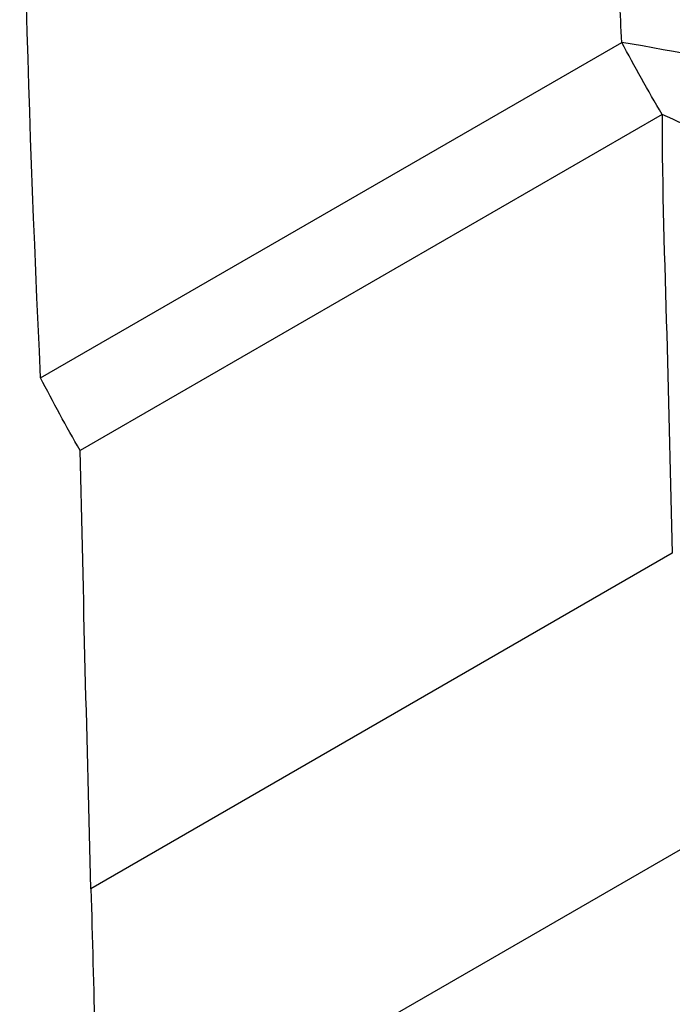
# Model space of a CAD drawing. Units: millimetres. Extents: x 156 to 911, y 28 to 919.
# Drawn here: x 739 to 756, y 140 to 166 of the extents above; entities that cross this region are included whole.
import ezdxf

# ---------------------------------------------------------------- set-up
doc = ezdxf.new("R2010")
doc.units = ezdxf.units.MM

msp = doc.modelspace()

# ---------------------------------------------------------------- linework, layer by layer
at = {"color": 7, "linetype": 'Continuous', "lineweight": 25}
for p, q in [((739.703, 156.496), (755.088, 165.378)), ((756.155, 163.47), (740.749, 154.576)), ((756.427, 151.853), (741.036, 142.968)), ((756.631, 144.001), (741.247, 135.12))]:
    msp.add_line(p, q, dxfattribs=at)
for points, knots in [([(755.088, 165.378), (755.051, 166.135), (754.663, 174.651), (754.365, 189.525), (754.772, 203.251), (755.114, 209.44)], [1.153436, 1.153436, 1.153436, 1.153436, 1.278099, 2.556199, 3.636965, 3.636965, 3.636965, 3.636965]), ([(739.703, 156.496), (739.341, 164.045), (739.151, 171.504), (739.149, 186.21), (739.337, 193.447), (739.73, 200.559)], [0, 0, 0, 0, 0.5, 0.5, 1, 1, 1, 1]), ([(804.161, 191.183), (802.249, 188.52), (800.357, 185.843), (797.548, 181.806), (796.151, 179.782), (794.535, 177.412), (793.731, 176.225), (793.387, 175.716), (793.157, 175.376), (793.045, 175.204), (792.688, 174.711), (792.43, 174.406), (792.016, 173.984), (791.873, 173.849), (791.585, 173.598), (791.439, 173.481), (791.143, 173.264), (790.993, 173.164), (790.69, 172.982), (790.537, 172.904), (790.08, 172.667), (788.559, 171.875), (787.052, 171.074), (783.464, 169.135), (781.108, 167.819), (776.475, 165.144), (774.197, 163.785), (770.838, 161.714), (769.728, 161.018), (768.352, 160.141), (768.078, 159.966), (767.667, 159.702), (767.53, 159.613), (767.261, 159.464), (767.127, 159.401), (766.732, 159.242), (766.471, 159.178), (765.985, 159.141), (765.758, 159.165), (765.443, 159.273), (765.344, 159.323), (765.143, 159.414), (764.842, 159.551), (764.142, 159.869), (762.749, 160.502), (761.567, 161.036), (759.219, 162.096), (757.676, 162.789), (756.155, 163.47)], [0, 0, 0, 0, 0.125, 0.125, 0.1875, 0.21875, 0.234375, 0.242188, 0.242188, 0.25, 0.25, 0.265625, 0.265625, 0.273438, 0.273438, 0.28125, 0.28125, 0.289063, 0.289063, 0.296875, 0.296875, 0.3125, 0.375, 0.375, 0.5, 0.5, 0.625, 0.625, 0.6875, 0.6875, 0.703125, 0.703125, 0.710938, 0.710938, 0.71875, 0.71875, 0.734375, 0.734375, 0.75, 0.75, 0.757813, 0.757813, 0.765625, 0.78125, 0.8125, 0.875, 0.875, 1, 1, 1, 1]), ([(776.897, 170.846), (773.339, 168.793), (769.93, 166.653), (766.517, 164.322), (766.353, 164.21), (765.622, 163.706), (765.043, 163.517), (764.455, 163.557), (764.379, 163.568), (761.062, 164.278), (757.989, 164.874), (755.088, 165.378)], [0, 0, 0, 0, 3.25052, 3.25052, 3.414376, 3.414376, 3.986284, 3.986284, 4.073591, 4.073591, 7.876563, 7.876563, 7.876563, 7.876563]), ([(756.155, 163.47), (756.155, 161.5), (756.224, 159.581), (756.335, 155.724), (756.377, 153.785), (756.427, 151.853)], [0, 0, 0, 0, 0.5, 0.5, 1, 1, 1, 1]), ([(741.036, 142.968), (740.985, 144.9), (740.934, 146.833), (740.839, 150.7), (740.795, 152.633), (740.749, 154.576)], [0, 0, 0, 0, 0.5, 0.5, 1, 1, 1, 1])]:
    msp.add_open_spline(points, degree=3, knots=knots, dxfattribs=at)
for points in [[(756.155, 163.47), (755.785, 164.103), (755.429, 164.739), (755.087, 165.378)], [(740.749, 154.576), (740.381, 155.212), (740.032, 155.852), (739.703, 156.496)], [(741.036, 142.968), (741.106, 140.351), (741.177, 137.736), (741.247, 135.12)]]:
    msp.add_open_spline(points, degree=3, dxfattribs=at)

doc.saveas('drawing.dxf')
